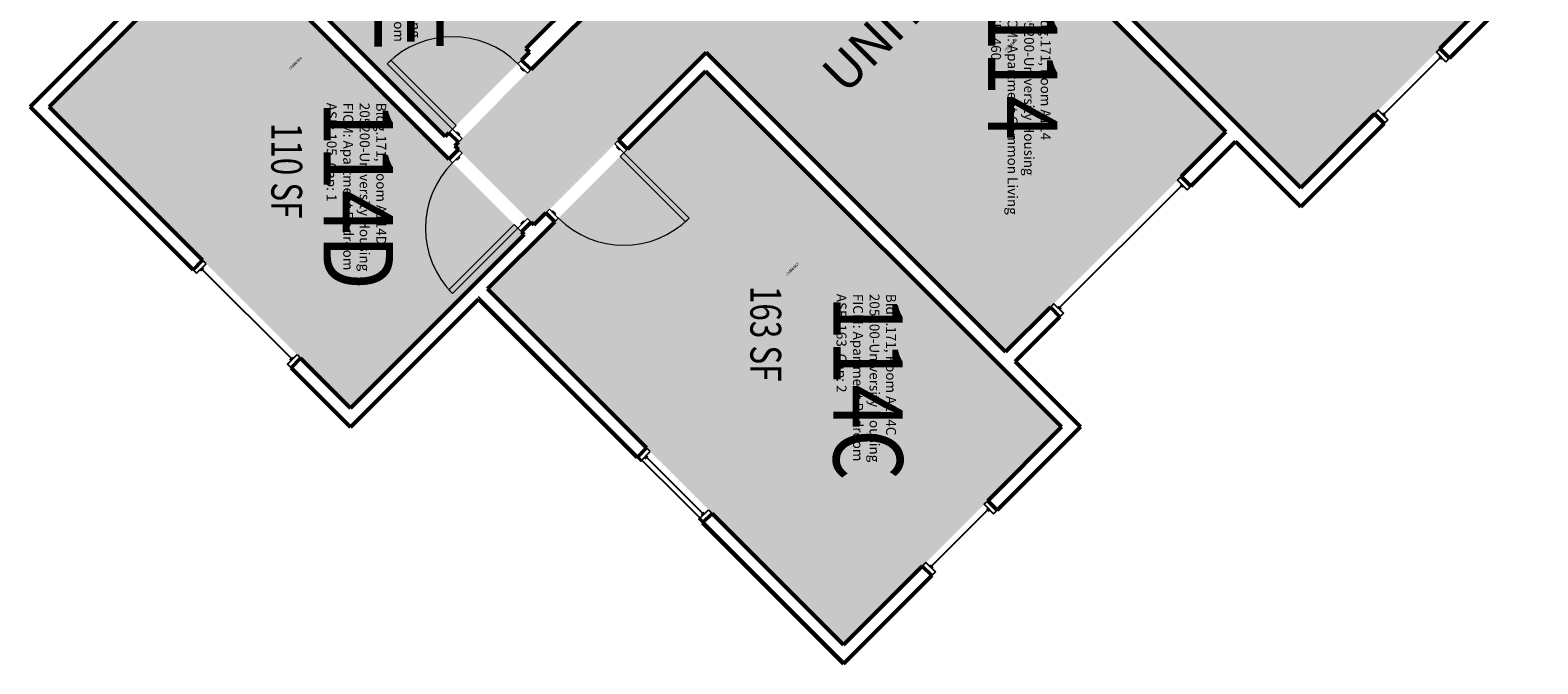
# Model space of a CAD drawing. Units: inches. Extents: x 88 to 3257, y -489 to 2081.
# Drawn here: x 2670 to 3257, y 981 to 1228 of the extents above; entities that cross this region are included whole.
import ezdxf
from ezdxf.enums import TextEntityAlignment as Align

# ---------------------------------------------------------------- set-up
doc = ezdxf.new("R2010")
doc.units = ezdxf.units.IN
doc.header["$LTSCALE"] = 48
doc.header["$MEASUREMENT"] = 0
for name, color, linetype in [('A-AREA-IDEN', 1, 'Continuous'), ('A-DOOR', 2, 'Continuous'), ('A-GLAZ', 1, 'Continuous'), ('A-IDEN-RNUM', 7, 'Continuous'), ('A-IDEN-SNUM', 4, 'Continuous'), ('A-IDEN-VNUM', 4, 'Continuous'), ('A-WALL', 5, 'Continuous'), ('AREA-TEXT', 3, 'Continuous'), ('Rooms-Category-Color', 7, 'Continuous'), ('Rooms-College-Color', 7, 'Continuous'), ('Rooms-Department-Color', 7, 'Continuous'), ('Rooms-Division-Color', 7, 'Continuous'), ('Rooms-Information', 7, 'Continuous')]:
    doc.layers.add(name, color=color, linetype=linetype)
doc.styles.add('AREA', font='arial.ttf', dxfattribs={"width": 0.75, "height": 12})
doc.styles.add('ROOMSNUMBER', font='txt.shx', dxfattribs={"height": 0.03})
doc.styles.add('ROOMVNUMBER', font='simplex.shx', dxfattribs={"width": 0.85})
doc.styles.get("Standard").update_dxf_attribs({"font": 'ARIALN.TTF'})

msp = doc.modelspace()

# ---------------------------------------------------------------- hatches: boundary and pattern name
at = {"layer": 'Rooms-Category-Color', "true_color": 0x728ef3}
for points in [[(3049.55, 1102.51), (3135.27, 1188.23), (3018.69, 1304.81), (3085.79, 1371.91), (3055.03, 1402.67), (2979.8, 1327.44), (2974.67, 1332.57), (2933.5, 1291.4), (2871.89, 1353), (2827.23, 1308.35), (2893.52, 1242.05), (2835.12, 1182.76), (2865.88, 1152), (2932.96, 1219.09)], [(3110.7, 1389.93), (3249.29, 1251.34), (3164.44, 1166.49), (3025.85, 1305.08)], [(2748.57, 1269.28), (2831.39, 1186.46), (2864.18, 1219.25), (2862.77, 1220.67), (2883.71, 1241.61), (2824.93, 1300.39), (2814, 1289.45), (2791.37, 1312.08)], [(2677.24, 1197.95), (2794.53, 1080.66), (2862.15, 1148.28), (2744.86, 1265.57)], [(2847.84, 1127.08), (2932.7, 1211.93), (3071.29, 1073.34), (2986.44, 988.49)]]:
    msp.add_hatch(color=171, dxfattribs=at).paths.add_polyline_path(points)
at = {"layer": 'Rooms-College-Color', "true_color": 0xadadad}
for points in [[(3049.55, 1102.51), (3135.27, 1188.23), (3018.69, 1304.81), (3085.79, 1371.91), (3055.03, 1402.67), (2979.8, 1327.44), (2974.67, 1332.57), (2933.5, 1291.4), (2871.89, 1353), (2827.23, 1308.35), (2893.52, 1242.05), (2835.12, 1182.76), (2865.88, 1152), (2932.96, 1219.09)], [(3110.7, 1389.93), (3249.29, 1251.34), (3164.44, 1166.49), (3025.85, 1305.08)], [(2748.57, 1269.28), (2831.39, 1186.46), (2864.18, 1219.25), (2862.77, 1220.67), (2883.71, 1241.61), (2824.93, 1300.39), (2814, 1289.45), (2791.37, 1312.08)], [(2677.24, 1197.95), (2794.53, 1080.66), (2862.15, 1148.28), (2744.86, 1265.57)], [(2847.84, 1127.08), (2932.7, 1211.93), (3071.29, 1073.34), (2986.44, 988.49)]]:
    msp.add_hatch(color=253, dxfattribs=at).paths.add_polyline_path(points)
at = {"layer": 'Rooms-Department-Color', "true_color": 0x604aed}
for points in [[(3049.55, 1102.51), (3135.27, 1188.23), (3018.69, 1304.81), (3085.79, 1371.91), (3055.03, 1402.67), (2979.8, 1327.44), (2974.67, 1332.57), (2933.5, 1291.4), (2871.89, 1353), (2827.23, 1308.35), (2893.52, 1242.05), (2835.12, 1182.76), (2865.88, 1152), (2932.96, 1219.09)], [(3110.7, 1389.93), (3249.29, 1251.34), (3164.44, 1166.49), (3025.85, 1305.08)], [(2748.57, 1269.28), (2831.39, 1186.46), (2864.18, 1219.25), (2862.77, 1220.67), (2883.71, 1241.61), (2824.93, 1300.39), (2814, 1289.45), (2791.37, 1312.08)], [(2677.24, 1197.95), (2794.53, 1080.66), (2862.15, 1148.28), (2744.86, 1265.57)], [(2847.84, 1127.08), (2932.7, 1211.93), (3071.29, 1073.34), (2986.44, 988.49)]]:
    msp.add_hatch(color=173, dxfattribs=at).paths.add_polyline_path(points)
at = {"layer": 'Rooms-Division-Color', "true_color": 0x604aed}
for points in [[(3049.55, 1102.51), (3135.27, 1188.23), (3018.69, 1304.81), (3085.79, 1371.91), (3055.03, 1402.67), (2979.8, 1327.44), (2974.67, 1332.57), (2933.5, 1291.4), (2871.89, 1353), (2827.23, 1308.35), (2893.52, 1242.05), (2835.12, 1182.76), (2865.88, 1152), (2932.96, 1219.09)], [(3110.7, 1389.93), (3249.29, 1251.34), (3164.44, 1166.49), (3025.85, 1305.08)], [(2748.57, 1269.28), (2831.39, 1186.46), (2864.18, 1219.25), (2862.77, 1220.67), (2883.71, 1241.61), (2824.93, 1300.39), (2814, 1289.45), (2791.37, 1312.08)], [(2677.24, 1197.95), (2794.53, 1080.66), (2862.15, 1148.28), (2744.86, 1265.57)], [(2847.84, 1127.08), (2932.7, 1211.93), (3071.29, 1073.34), (2986.44, 988.49)]]:
    msp.add_hatch(color=173, dxfattribs=at).paths.add_polyline_path(points)

# ---------------------------------------------------------------- linework, layer by layer
at = {"layer": 'A-DOOR', "linetype": 'Continuous', "lineweight": 18}
for points in [[(2834.22, 1189.29), (2835.63, 1190.71), (2810.18, 1216.16), (2808.76, 1214.75)], [(2834.22, 1189.29), (2835.63, 1190.71), (2810.18, 1216.16), (2808.76, 1214.75)], [(2863.39, 1211.03), (2864.8, 1212.45), (2861.09, 1216.16), (2859.68, 1214.75)], [(2863.39, 1211.03), (2864.8, 1212.45), (2861.09, 1216.16), (2859.68, 1214.75)], [(2862.15, 1212.27), (2861.8, 1211.92), (2860.74, 1212.98), (2861.09, 1213.33)], [(2862.15, 1212.27), (2861.8, 1211.92), (2860.74, 1212.98), (2861.09, 1213.33)], [(2837.93, 1185.58), (2836.52, 1184.16), (2832.81, 1187.88), (2834.22, 1189.29)], [(2837.93, 1185.58), (2836.52, 1184.16), (2832.81, 1187.88), (2834.22, 1189.29)], [(2836.69, 1186.82), (2837.05, 1187.17), (2835.99, 1188.23), (2835.63, 1187.88)], [(2836.69, 1186.82), (2837.05, 1187.17), (2835.99, 1188.23), (2835.63, 1187.88)], [(2837.95, 1179.9), (2836.54, 1181.32), (2832.83, 1177.6), (2834.24, 1176.19)], [(2837.95, 1179.9), (2836.54, 1181.32), (2832.83, 1177.6), (2834.24, 1176.19)], [(2897.43, 1183.56), (2898.85, 1184.98), (2902.29, 1181.53), (2900.88, 1180.11)], [(2897.43, 1183.56), (2898.85, 1184.98), (2902.29, 1181.53), (2900.88, 1180.11)], [(2898.41, 1182.59), (2898.05, 1182.24), (2899.11, 1181.18), (2899.47, 1181.53)], [(2898.41, 1182.59), (2898.05, 1182.24), (2899.11, 1181.18), (2899.47, 1181.53)], [(2900.88, 1180.11), (2899.47, 1178.7), (2924.92, 1153.24), (2926.34, 1154.66)], [(2900.88, 1180.11), (2899.47, 1178.7), (2924.92, 1153.24), (2926.34, 1154.66)], [(2836.71, 1178.66), (2837.07, 1178.31), (2836.01, 1177.25), (2835.65, 1177.6)], [(2836.71, 1178.66), (2837.07, 1178.31), (2836.01, 1177.25), (2835.65, 1177.6)], [(2871.98, 1158.11), (2870.56, 1156.69), (2874.01, 1153.24), (2875.42, 1154.66)], [(2871.98, 1158.11), (2870.56, 1156.69), (2874.01, 1153.24), (2875.42, 1154.66)], [(2872.95, 1157.13), (2873.3, 1157.49), (2874.36, 1156.43), (2874.01, 1156.07)], [(2872.95, 1157.13), (2873.3, 1157.49), (2874.36, 1156.43), (2874.01, 1156.07)], [(2859.7, 1150.73), (2858.28, 1152.15), (2832.83, 1126.69), (2834.24, 1125.28)], [(2859.7, 1150.73), (2858.28, 1152.15), (2832.83, 1126.69), (2834.24, 1125.28)], [(2863.41, 1154.45), (2864.82, 1153.03), (2861.11, 1149.32), (2859.7, 1150.73)], [(2863.41, 1154.45), (2864.82, 1153.03), (2861.11, 1149.32), (2859.7, 1150.73)], [(2862.17, 1153.21), (2861.82, 1153.56), (2860.76, 1152.5), (2861.11, 1152.15)], [(2862.17, 1153.21), (2861.82, 1153.56), (2860.76, 1152.5), (2861.11, 1152.15)]]:
    msp.add_lwpolyline(points, close=True, dxfattribs=at)
for centre, start, end in [((2834.22, 1189.29), 45, 135), ((2834.22, 1189.29), 45, 135), ((2859.7, 1150.73), 135, 225), ((2859.7, 1150.73), 135, 225), ((2900.88, 1180.11), 225, 315), ((2900.88, 1180.11), 225, 315)]:
    msp.add_arc(centre, 36, start, end, dxfattribs=at)
at = {"layer": 'A-GLAZ', "linetype": 'Continuous', "lineweight": 25}
for p, q in [((3196.79, 1195.12), (3218.71, 1217.04)), ((3196.79, 1195.12), (3218.71, 1217.04)), ((3218.18, 1217.58), (3219.24, 1216.51)), ((3218.18, 1217.58), (3219.24, 1216.51)), ((3196.26, 1195.65), (3197.32, 1194.59)), ((3196.26, 1195.65), (3197.32, 1194.59)), ((3070.57, 1119.82), (3117.95, 1167.19)), ((3070.57, 1119.82), (3117.95, 1167.19)), ((3117.42, 1167.72), (3118.48, 1166.66)), ((3117.42, 1167.72), (3118.48, 1166.66)), ((2736.31, 1134.11), (2737.37, 1135.17)), ((2736.31, 1134.11), (2737.37, 1135.17)), ((2736.84, 1134.64), (2771.49, 1099.99)), ((2736.84, 1134.64), (2771.49, 1099.99)), ((3070.04, 1120.35), (3071.1, 1119.29)), ((3070.04, 1120.35), (3071.1, 1119.29)), ((2770.96, 1099.46), (2772.02, 1100.52)), ((2770.96, 1099.46), (2772.02, 1100.52)), ((2909.19, 1060.96), (2910.25, 1062.02)), ((2909.19, 1060.96), (2910.25, 1062.02)), ((2909.72, 1061.49), (2931.64, 1039.57)), ((2909.72, 1061.49), (2931.64, 1039.57)), ((2931.11, 1039.04), (2932.17, 1040.1)), ((2931.11, 1039.04), (2932.17, 1040.1)), ((3042.65, 1040.99), (3020.73, 1019.07)), ((3042.65, 1040.99), (3020.73, 1019.07)), ((3042.12, 1041.52), (3043.18, 1040.46)), ((3042.12, 1041.52), (3043.18, 1040.46)), ((3020.2, 1019.6), (3021.26, 1018.54)), ((3020.2, 1019.6), (3021.26, 1018.54))]:
    msp.add_line(p, q, dxfattribs=at)
for points in [[(3220.92, 1215.54), (3222.33, 1216.96), (3218.62, 1220.67), (3217.21, 1219.25)], [(3220.92, 1215.54), (3222.33, 1216.96), (3218.62, 1220.67), (3217.21, 1219.25)], [(3198.29, 1192.91), (3196.88, 1191.5), (3193.16, 1195.21), (3194.58, 1196.63)], [(3198.29, 1192.91), (3196.88, 1191.5), (3193.16, 1195.21), (3194.58, 1196.63)], [(3120.16, 1165.69), (3121.57, 1167.11), (3117.86, 1170.82), (3116.44, 1169.4)], [(3120.16, 1165.69), (3121.57, 1167.11), (3117.86, 1170.82), (3116.44, 1169.4)], [(2738.34, 1136.85), (2736.93, 1138.27), (2733.22, 1134.55), (2734.63, 1133.14)], [(2738.34, 1136.85), (2736.93, 1138.27), (2733.22, 1134.55), (2734.63, 1133.14)], [(3072.07, 1117.61), (3070.66, 1116.19), (3066.95, 1119.91), (3068.36, 1121.32)], [(3072.07, 1117.61), (3070.66, 1116.19), (3066.95, 1119.91), (3068.36, 1121.32)], [(2773.7, 1101.5), (2775.11, 1100.08), (2771.4, 1096.37), (2769.99, 1097.78)], [(2773.7, 1101.5), (2775.11, 1100.08), (2771.4, 1096.37), (2769.99, 1097.78)], [(2911.22, 1063.7), (2909.8, 1065.12), (2906.09, 1061.41), (2907.51, 1059.99)], [(2911.22, 1063.7), (2909.8, 1065.12), (2906.09, 1061.41), (2907.51, 1059.99)], [(2933.85, 1041.08), (2935.26, 1039.66), (2931.55, 1035.95), (2930.13, 1037.36)], [(2933.85, 1041.08), (2935.26, 1039.66), (2931.55, 1035.95), (2930.13, 1037.36)], [(3044.86, 1039.49), (3046.28, 1040.9), (3042.56, 1044.61), (3041.15, 1043.2)], [(3044.86, 1039.49), (3046.28, 1040.9), (3042.56, 1044.61), (3041.15, 1043.2)], [(3022.23, 1016.86), (3020.82, 1015.44), (3017.11, 1019.16), (3018.52, 1020.57)], [(3022.23, 1016.86), (3020.82, 1015.44), (3017.11, 1019.16), (3018.52, 1020.57)]]:
    msp.add_lwpolyline(points, close=True, dxfattribs=at)
at = {"layer": 'A-WALL', "linetype": 'Continuous', "lineweight": 50}
for p, q in [((2802.31, 1330.45), (2669.82, 1197.95)), ((2802.31, 1330.45), (2669.82, 1197.95)), ((3018.69, 1304.81), (3135.27, 1188.23)), ((3018.69, 1304.81), (3135.27, 1188.23)), ((3164.44, 1166.49), (3025.85, 1305.08)), ((3164.44, 1166.49), (3025.85, 1305.08)), ((2831.39, 1186.46), (2748.57, 1269.28)), ((2831.39, 1186.46), (2748.57, 1269.28)), ((2677.24, 1197.95), (2744.86, 1265.57)), ((2677.24, 1197.95), (2744.86, 1265.57)), ((2744.86, 1265.57), (2832.83, 1177.6)), ((2744.86, 1265.57), (2832.83, 1177.6)), ((3249.29, 1251.34), (3218.62, 1220.67)), ((3249.29, 1251.34), (3218.62, 1220.67)), ((3222.33, 1216.96), (3256.72, 1251.34)), ((3222.33, 1216.96), (3256.72, 1251.34)), ((2883.71, 1241.61), (2862.77, 1220.67)), ((2883.71, 1241.61), (2862.77, 1220.67)), ((2869.57, 1217.22), (2893.97, 1241.61)), ((2869.57, 1217.22), (2893.97, 1241.61)), ((2864.18, 1219.25), (2861.09, 1216.16)), ((2864.18, 1219.25), (2861.09, 1216.16)), ((2861.09, 1216.16), (2864.8, 1212.45)), ((2861.09, 1216.16), (2864.8, 1212.45)), ((2862.77, 1220.67), (2864.18, 1219.25)), ((2862.77, 1220.67), (2864.18, 1219.25)), ((2864.8, 1212.45), (2869.57, 1217.22)), ((2864.8, 1212.45), (2869.57, 1217.22)), ((2932.96, 1219.09), (2898.85, 1184.98)), ((2932.96, 1219.09), (2898.85, 1184.98)), ((3049.55, 1102.51), (2932.96, 1219.09)), ((3049.55, 1102.51), (2932.96, 1219.09)), ((3218.62, 1220.67), (3222.33, 1216.96)), ((3218.62, 1220.67), (3222.33, 1216.96)), ((2902.29, 1181.53), (2932.7, 1211.93)), ((2902.29, 1181.53), (2932.7, 1211.93)), ((2932.7, 1211.93), (3071.29, 1073.34)), ((2932.7, 1211.93), (3071.29, 1073.34)), ((2669.82, 1197.95), (2733.22, 1134.55)), ((2669.82, 1197.95), (2733.22, 1134.55)), ((2736.93, 1138.27), (2677.24, 1197.95)), ((2736.93, 1138.27), (2677.24, 1197.95)), ((3193.16, 1195.21), (3164.44, 1166.49)), ((3193.16, 1195.21), (3164.44, 1166.49)), ((3164.44, 1159.06), (3196.88, 1191.5)), ((3164.44, 1159.06), (3196.88, 1191.5)), ((3196.88, 1191.5), (3193.16, 1195.21)), ((3196.88, 1191.5), (3193.16, 1195.21)), ((2832.81, 1187.88), (2831.39, 1186.46)), ((2832.81, 1187.88), (2831.39, 1186.46)), ((2836.52, 1184.16), (2832.81, 1187.88)), ((2836.52, 1184.16), (2832.81, 1187.88)), ((3135.27, 1188.23), (3117.86, 1170.82)), ((3135.27, 1188.23), (3117.86, 1170.82)), ((2832.83, 1177.6), (2836.54, 1181.32)), ((2832.83, 1177.6), (2836.54, 1181.32)), ((2835.1, 1182.75), (2836.52, 1184.16)), ((2835.1, 1182.75), (2836.52, 1184.16)), ((2836.54, 1181.32), (2835.1, 1182.75)), ((2836.54, 1181.32), (2835.1, 1182.75)), ((2898.85, 1184.98), (2902.29, 1181.53)), ((2898.85, 1184.98), (2902.29, 1181.53)), ((3121.57, 1167.11), (3138.98, 1184.52)), ((3121.57, 1167.11), (3138.98, 1184.52)), ((3138.98, 1184.52), (3164.44, 1159.06)), ((3138.98, 1184.52), (3164.44, 1159.06)), ((3117.86, 1170.82), (3121.57, 1167.11)), ((3117.86, 1170.82), (3121.57, 1167.11)), ((2870.56, 1156.69), (2865.86, 1151.99)), ((2870.56, 1156.69), (2865.86, 1151.99)), ((2874.01, 1153.24), (2870.56, 1156.69)), ((2874.01, 1153.24), (2870.56, 1156.69)), ((2847.84, 1127.08), (2874.01, 1153.24)), ((2847.84, 1127.08), (2874.01, 1153.24)), ((2864.82, 1153.03), (2861.11, 1149.32)), ((2864.82, 1153.03), (2861.11, 1149.32)), ((2865.86, 1151.99), (2864.82, 1153.03)), ((2865.86, 1151.99), (2864.82, 1153.03)), ((2862.15, 1148.28), (2841.11, 1127.24)), ((2862.15, 1148.28), (2841.11, 1127.24)), ((2861.11, 1149.32), (2862.15, 1148.28)), ((2861.11, 1149.32), (2862.15, 1148.28)), ((2733.22, 1134.55), (2736.93, 1138.27)), ((2733.22, 1134.55), (2736.93, 1138.27)), ((2841.11, 1127.24), (2794.53, 1080.66)), ((2841.11, 1127.24), (2794.53, 1080.66)), ((2909.8, 1065.12), (2847.84, 1127.08)), ((2909.8, 1065.12), (2847.84, 1127.08)), ((2794.53, 1073.24), (2844.4, 1123.1)), ((2794.53, 1073.24), (2844.4, 1123.1)), ((2844.4, 1123.1), (2906.09, 1061.41)), ((2844.4, 1123.1), (2906.09, 1061.41)), ((3066.95, 1119.91), (3049.55, 1102.51)), ((3066.95, 1119.91), (3049.55, 1102.51)), ((3053.26, 1098.79), (3070.66, 1116.19)), ((3053.26, 1098.79), (3070.66, 1116.19)), ((3070.66, 1116.19), (3066.95, 1119.91)), ((3070.66, 1116.19), (3066.95, 1119.91)), ((2775.11, 1100.08), (2771.4, 1096.37)), ((2775.11, 1100.08), (2771.4, 1096.37)), ((2794.53, 1080.66), (2775.11, 1100.08)), ((2794.53, 1080.66), (2775.11, 1100.08)), ((3078.71, 1073.34), (3053.26, 1098.79)), ((3078.71, 1073.34), (3053.26, 1098.79)), ((2771.4, 1096.37), (2794.53, 1073.24)), ((2771.4, 1096.37), (2794.53, 1073.24)), ((3071.29, 1073.34), (3042.56, 1044.61)), ((3071.29, 1073.34), (3042.56, 1044.61)), ((3046.28, 1040.9), (3078.71, 1073.34)), ((3046.28, 1040.9), (3078.71, 1073.34)), ((2906.09, 1061.41), (2909.8, 1065.12)), ((2906.09, 1061.41), (2909.8, 1065.12)), ((2935.26, 1039.66), (2931.55, 1035.95)), ((2935.26, 1039.66), (2931.55, 1035.95)), ((2986.44, 988.49), (2935.26, 1039.66)), ((2986.44, 988.49), (2935.26, 1039.66)), ((3042.56, 1044.61), (3046.28, 1040.9)), ((3042.56, 1044.61), (3046.28, 1040.9)), ((2931.55, 1035.95), (2986.44, 981.06)), ((2931.55, 1035.95), (2986.44, 981.06)), ((3017.11, 1019.16), (2986.44, 988.49)), ((3017.11, 1019.16), (2986.44, 988.49)), ((2986.44, 981.06), (3020.82, 1015.44)), ((2986.44, 981.06), (3020.82, 1015.44)), ((3020.82, 1015.44), (3017.11, 1019.16)), ((3020.82, 1015.44), (3017.11, 1019.16))]:
    msp.add_line(p, q, dxfattribs=at)
at = {"layer": 'A-WALL'}
msp.add_line((2986.44, 981.94), (2844.4, 1123.98), dxfattribs=at)
msp.add_line((2986.44, 981.94), (2844.4, 1123.98), dxfattribs=at)

# ---------------------------------------------------------------- texts
at = {"layer": 'A-AREA-IDEN', "linetype": 'ByBlock'}
msp.add_text('UNIT B6', height=14.4, rotation=45, dxfattribs=at).set_placement((3034.35, 1259.91), align=Align.MIDDLE_RIGHT)
at = {"layer": 'A-IDEN-RNUM', "style": 'ROOMSNUMBER', "width": 0.85}
for s, p in [('0114-00', (3051.87, 1221.64)), ('0114-D0', (2773.41, 1214.52)), ('0114-C0', (2966.85, 1134.41))]:
    msp.add_text(s, height=1, rotation=44.76225, dxfattribs=at).set_placement(p, align=Align.CENTER)
at = {"layer": 'A-IDEN-SNUM', "style": 'ROOMSNUMBER', "width": 0.85}
for s, p in [('1710A11400', (3051.87, 1221.64)), ('1710A114D0', (2773.41, 1214.52)), ('1710A114C0', (2966.85, 1134.41))]:
    msp.add_text(s, height=1, rotation=44.76225, dxfattribs=at).set_placement(p, align=Align.CENTER)
at = {"layer": 'A-IDEN-VNUM', "style": 'ROOMVNUMBER', "width": 0.85}
for s, p in [('114E', (2817.31, 1254.94)), ('114', (3056.19, 1211.12)), ('114D', (2797.56, 1163.5)), ('114C', (2996.02, 1088.55))]:
    msp.add_text(s, height=27, rotation=270, dxfattribs=at).set_placement(p, align=Align.MIDDLE_CENTER)
at = {"layer": 'AREA-TEXT', "style": 'AREA', "width": 0.75}
for s, p in [('110 SF', (2769.7, 1173.12)), ('163 SF', (2956.17, 1109.63))]:
    msp.add_text(s, height=12, rotation=270, dxfattribs=at).set_placement(p, align=Align.MIDDLE_CENTER)

# ---------------------------------------------------------------- next in the draw order: texts
at = {"layer": 'Rooms-Information', "char_height": 3.8571, "width": 86.4, "attachment_point": 7, "rotation": 270, "style": 'ROOMVNUMBER', "bg_fill": 3, "box_fill_scale": 1.5, "bg_fill_color": 256, "bg_fill_true_color": 13158600, "bg_fill_transparency": 0}
for s, insert in [('Bldg.171, Room A114E^M^J205200-University Housing^M^JFICM: Apartment Bathroom^M^JASF: ', (2803.81, 1290.45)), ('Bldg.171, Room A114^M^J205200-University Housing^M^JFICM: Apartment Common Living^M^JASF: 460', (3042.69, 1236.8)), ('Bldg.171, Room A114D^M^J205200-University Housing^M^JFICM: Apartment Bedroom^M^JASF: 105, Cap: 1', (2784.06, 1199.56)), ('Bldg.171, Room A114C^M^J205200-University Housing^M^JFICM: Apartment Bedroom^M^JASF: 163, Cap: 2', (2982.52, 1125.16))]:
    msp.add_mtext(s, dxfattribs=dict(at, insert=insert))

doc.saveas('drawing.dxf')
